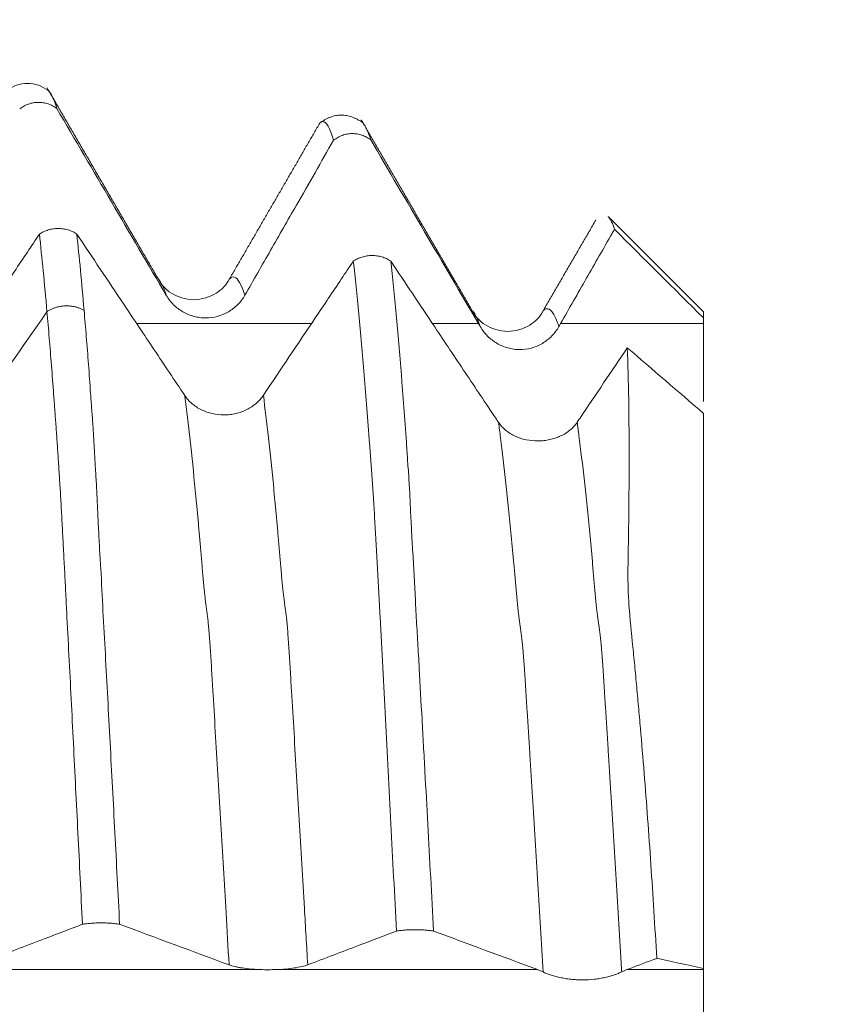
# Model space of a CAD drawing. Units: millimetres. Extents: x -48 to 94, y -82 to 26.
# Drawn here: x 69 to 73, y 1 to 5 of the extents above; entities that cross this region are included whole.
import ezdxf

# ---------------------------------------------------------------- set-up
doc = ezdxf.new("R2010")
doc.units = ezdxf.units.MM
for name, color, linetype in [('1', 4, 'Continuous'), ('2', 7, 'Continuous'), ('SK2', 7, 'Continuous')]:
    doc.layers.add(name, color=color, linetype=linetype)
doc.styles.add('iso_b_vert', font='simplex.shx')
doc.dimstyles.get("Standard").update_dxf_attribs({"dimtxt": 0.18, "dimasz": 0.18, "dimexe": 0.18, "dimexo": 0.0625, "dimgap": 0.09, "dimtad": 1, "dimzin": 0, "dimdsep": 52, "dimtxsty": 'Standard', "dimcen": 0.09, "dimadec": 0, "dimazin": 0, "dimtfac": 1, "dimtdec": 4, "dimtofl": 0, "dimtmove": 0, "dimatfit": 3, "dimfxl": 1, "dimtolj": 1, "dimtzin": 0, "dimarcsym": 0})

# ---------------------------------------------------------------- blocks, each defined once
blk = doc.blocks.new('_U0')
at = {"layer": '2', "lineweight": 13}
for p, q in [((91.5, -5.091812), (91.5, 20.838554)), ((73.5875, 5.091812), (93.5, 5.091812)), ((73.5875, -5.091812), (93.5, -5.091812))]:
    blk.add_line(p, q, dxfattribs=at)
at = {"layer": '2', "lineweight": 18}
for points in [[(91.5, 5.091812), (91.960784, 1.591813), (91.039216, 1.59181)], [(91.5, -5.091812), (91.039216, -1.591813), (91.960784, -1.59181)]]:
    blk.add_solid(points, dxfattribs=at)
at = {"layer": '2', "lineweight": 18, "insert": (90.908886, 15.226812), "char_height": 3, "attachment_point": 7, "rotation": 90, "line_spacing_factor": 1.084337, "style": 'iso_b_vert'}
blk.add_mtext('\\W0.6563;M10', dxfattribs=at)
blk = doc.blocks.new('_U2')
at = {"layer": 'SK2', "lineweight": 13}
for p, q in [((67.5, 1.5875), (67.5, 16.103439)), ((72, 6.679312), (72, 16.103439)), ((79.5, 14.103439), (60, 14.103439))]:
    blk.add_line(p, q, dxfattribs=at)
at = {"layer": 'SK2', "lineweight": 18}
for points in [[(67.5, 14.103439), (64.000002, 13.642655), (63.999998, 14.564223)], [(72, 14.103439), (75.499998, 14.564223), (75.500002, 13.642655)]]:
    blk.add_solid(points, dxfattribs=at)
at = {"layer": 'SK2', "lineweight": 18, "attachment_point": 7, "line_spacing_factor": 1.084337, "style": 'iso_b_vert'}
for s, insert, char_height in [('\\W0.7610;4.5', (67.351515, 21.988553), 3), ("\\W0.6474;'C'", (67.378015, 14.886072), 3.5)]:
    blk.add_mtext(s, dxfattribs=dict(at, insert=insert, char_height=char_height))

msp = doc.modelspace()

# ---------------------------------------------------------------- linework, layer by layer
at = {"layer": '1', "lineweight": 18}
for p, q in [((72, 3.875), (71.548, 4.327)), ((72, 3.875), (72, 3.8459)), ((72, 3.3899), (72, 0.7379))]:
    msp.add_line(p, q, dxfattribs=at)
for points, knots in [([(68.8663, 4.9339), (68.8526, 4.9444), (68.8231, 4.9605), (68.7696, 4.9701), (68.7162, 4.9602), (68.6869, 4.9441), (68.6734, 4.9335)], [0, 0, 0, 0, 0.244797, 0.496602, 0.750229, 1, 1, 1, 1]), ([(68.8619, 4.9372), (68.8642, 4.9362), (68.8665, 4.9347), (68.8734, 4.9288), (68.8779, 4.923), (68.8917, 4.8999), (68.9008, 4.877), (68.91, 4.8465)], [0, 0, 0, 0, 0.142121, 0.142121, 0.428081, 0.428081, 1, 1, 1, 1]), ([(68.91, 4.8465), (68.9036, 4.8513), (68.897, 4.8556), (68.883, 4.8631), (68.8755, 4.8662), (68.8604, 4.8713), (68.8527, 4.8732), (68.837, 4.8757), (68.829, 4.8763), (68.813, 4.8762), (68.8051, 4.8755), (68.7894, 4.8727), (68.7816, 4.8707), (68.7665, 4.8653), (68.7593, 4.8621), (68.7454, 4.8544), (68.7388, 4.8499), (68.7325, 4.8449)], [0, 0, 0, 0, 0.125, 0.125, 0.25, 0.25, 0.375, 0.375, 0.5, 0.5, 0.625, 0.625, 0.75, 0.75, 0.875, 0.875, 1, 1, 1, 1]), ([(70.2327, 4.6955), (70.2283, 4.7103), (70.2239, 4.7233), (70.215, 4.7454), (70.2106, 4.7546), (70.2019, 4.7694), (70.1975, 4.7749), (70.1888, 4.7822), (70.1845, 4.784), (70.177, 4.7839), (70.1739, 4.7829), (70.1709, 4.781)], [0, 0, 0, 0, 0.212337, 0.212337, 0.424674, 0.424674, 0.637011, 0.637011, 0.849348, 0.849348, 1, 1, 1, 1]), ([(70.3737, 4.7766), (70.3766, 4.7732), (70.3796, 4.7691), (70.3917, 4.7492), (70.4009, 4.7268), (70.41, 4.6972)], [0, 0, 0, 0, 0.243998, 0.243998, 1, 1, 1, 1]), ([(70.41, 4.6972), (70.4037, 4.7021), (70.397, 4.7063), (70.383, 4.7137), (70.3756, 4.7169), (70.3604, 4.722), (70.3527, 4.7238), (70.3371, 4.7263), (70.329, 4.7269), (70.3131, 4.7268), (70.3052, 4.726), (70.2895, 4.7233), (70.2818, 4.7213), (70.2667, 4.7159), (70.2595, 4.7127), (70.2456, 4.705), (70.239, 4.7005), (70.2327, 4.6955)], [0, 0, 0, 0, 0.125, 0.125, 0.25, 0.25, 0.375, 0.375, 0.5, 0.5, 0.625, 0.625, 0.75, 0.75, 0.875, 0.875, 1, 1, 1, 1]), ([(69.8087, 3.9548), (69.8497, 4.0264), (69.8906, 4.0981), (69.9726, 4.2414), (70.0136, 4.3131), (70.114, 4.4883), (70.1733, 4.5919), (70.2327, 4.6955)], [0, 0, 0, 0, 0.290139, 0.290139, 0.580278, 0.580278, 1, 1, 1, 1]), ([(71.5745, 4.2696), (71.5658, 4.2973), (71.5564, 4.3169), (71.5454, 4.3295), (71.5446, 4.3304), (71.5437, 4.3313)], [0, 0, 0, 0, 0.92102, 0.92102, 1, 1, 1, 1]), ([(68.8268, 4.2465), (68.8077, 4.2179), (68.7885, 4.1893), (68.7279, 4.0989), (68.6864, 4.037), (68.5623, 3.852), (68.4797, 3.7289), (68.3971, 3.6058)], [0, 0, 0, 0, 0.133766, 0.133766, 0.42347, 0.42347, 1, 1, 1, 1]), ([(68.8268, 4.2465), (68.8331, 4.2508), (68.8398, 4.2546), (68.8538, 4.2613), (68.8612, 4.2642), (68.8764, 4.2688), (68.8841, 4.2706), (68.8999, 4.2729), (68.908, 4.2735), (68.9241, 4.2736), (68.9321, 4.273), (68.9479, 4.2708), (68.9557, 4.2691), (68.971, 4.2646), (68.9783, 4.2618), (68.9924, 4.2552), (68.9991, 4.2513), (69.0055, 4.247)], [0, 0, 0, 0, 0.125, 0.125, 0.25, 0.25, 0.375, 0.375, 0.5, 0.5, 0.625, 0.625, 0.75, 0.75, 0.875, 0.875, 1, 1, 1, 1]), ([(68.8629, 3.8758), (68.8569, 3.9437), (68.8509, 4.0086), (68.8389, 4.1322), (68.8329, 4.1909), (68.8268, 4.2465)], [0, 0, 0, 0, 0.5, 0.5, 1, 1, 1, 1]), ([(69.5212, 3.4757), (69.4726, 3.5484), (69.4239, 3.6211), (69.3267, 3.7666), (69.2781, 3.8393), (69.1548, 4.0237), (69.0801, 4.1353), (69.0055, 4.247)], [0, 0, 0, 0, 0.282805, 0.282805, 0.56561, 0.56561, 1, 1, 1, 1]), ([(69.0055, 4.247), (69.0114, 4.1922), (69.0172, 4.1343), (69.0287, 4.0125), (69.0345, 3.9487), (69.0403, 3.8819)], [0, 0, 0, 0, 0.5, 0.5, 1, 1, 1, 1]), ([(71.3172, 3.8196), (71.3581, 3.8912), (71.3991, 3.9629), (71.481, 4.1062), (71.522, 4.1779), (71.5669, 4.2562), (71.5707, 4.2629), (71.5745, 4.2696)], [0, 0, 0, 0, 0.477703, 0.477703, 0.955405, 0.955405, 1, 1, 1, 1]), ([(70.3267, 4.1172), (70.333, 4.1215), (70.3397, 4.1254), (70.3537, 4.132), (70.361, 4.1349), (70.3762, 4.1395), (70.384, 4.1413), (70.3997, 4.1436), (70.4078, 4.1442), (70.4239, 4.1443), (70.4319, 4.1438), (70.4476, 4.1415), (70.4555, 4.1398), (70.4707, 4.1353), (70.478, 4.1326), (70.4921, 4.126), (70.4988, 4.1222), (70.5052, 4.1179)], [0, 0, 0, 0, 0.125, 0.125, 0.25, 0.25, 0.375, 0.375, 0.5, 0.5, 0.625, 0.625, 0.75, 0.75, 0.875, 0.875, 1, 1, 1, 1]), ([(70.3267, 4.1172), (70.3076, 4.0887), (70.2885, 4.0602), (70.2279, 3.9699), (70.1865, 3.9081), (70.0623, 3.723), (69.9796, 3.5997), (69.8969, 3.4764)], [0, 0, 0, 0, 0.133481, 0.133481, 0.422793, 0.422793, 1, 1, 1, 1]), ([(70.5328, 0.9162), (70.5284, 1.0022), (70.5239, 1.088), (70.5151, 1.2588), (70.5107, 1.3438), (70.5019, 1.513), (70.4975, 1.5973), (70.4888, 1.7647), (70.4845, 1.8477), (70.4759, 2.0126), (70.4716, 2.0944), (70.463, 2.2568), (70.4587, 2.3373), (70.4523, 2.4573), (70.4502, 2.4972), (70.446, 2.5766), (70.4439, 2.6161), (70.4397, 2.6937), (70.4376, 2.7318), (70.4335, 2.8057), (70.4314, 2.8414), (70.4284, 2.8933), (70.4274, 2.9103), (70.4254, 2.9436), (70.4244, 2.96), (70.4213, 3.0083), (70.4193, 3.0394), (70.4151, 3.1001), (70.413, 3.1298), (70.4088, 3.1884), (70.4067, 3.2172), (70.4003, 3.3028), (70.3961, 3.3588), (70.3876, 3.4676), (70.3832, 3.5205), (70.3746, 3.6235), (70.3703, 3.6736), (70.3617, 3.7708), (70.3573, 3.8179), (70.3443, 3.9543), (70.3355, 4.0389), (70.3267, 4.1172)], [0, 0, 0, 0, 0.0625, 0.0625, 0.125, 0.125, 0.1875, 0.1875, 0.25, 0.25, 0.3125, 0.3125, 0.375, 0.375, 0.40625, 0.40625, 0.4375, 0.4375, 0.46875, 0.46875, 0.5, 0.5, 0.515625, 0.515625, 0.53125, 0.53125, 0.5625, 0.5625, 0.59375, 0.59375, 0.625, 0.625, 0.6875, 0.6875, 0.75, 0.75, 0.8125, 0.8125, 0.875, 0.875, 1, 1, 1, 1]), ([(71.0071, 3.367), (70.9585, 3.4397), (70.9099, 3.5124), (70.8127, 3.6579), (70.764, 3.7306), (70.6454, 3.9082), (70.5753, 4.013), (70.5052, 4.1179)], [0, 0, 0, 0, 0.290523, 0.290523, 0.581047, 0.581047, 1, 1, 1, 1]), ([(70.5052, 4.1179), (70.5095, 4.0787), (70.5139, 4.0378), (70.5225, 3.953), (70.5268, 3.9091), (70.5353, 3.8183), (70.5396, 3.7714), (70.5479, 3.6746), (70.5521, 3.6247), (70.5583, 3.5476), (70.5603, 3.5215), (70.5645, 3.4685), (70.5665, 3.4416), (70.5706, 3.3871), (70.5727, 3.3595), (70.5769, 3.3036), (70.5789, 3.2754), (70.5827, 3.2187), (70.5844, 3.19), (70.5874, 3.1463), (70.5885, 3.1315), (70.5907, 3.1017), (70.5918, 3.0867), (70.5937, 3.0564), (70.5947, 3.041), (70.5964, 3.0097), (70.5971, 2.9939), (70.5986, 2.9615), (70.5993, 2.945), (70.6009, 2.9111), (70.6017, 2.8938), (70.6035, 2.8583), (70.6044, 2.8401), (70.6063, 2.8033), (70.6074, 2.7847), (70.6108, 2.7282), (70.6132, 2.6897), (70.6178, 2.6121), (70.6198, 2.5728), (70.6236, 2.494), (70.6254, 2.4543), (70.6287, 2.3945), (70.6299, 2.3745), (70.6323, 2.3345), (70.6335, 2.3144), (70.6371, 2.254), (70.6394, 2.2137), (70.6461, 2.092), (70.6505, 2.0103), (70.6573, 1.8864), (70.6596, 1.845), (70.6642, 1.7618), (70.6712, 1.6368), (70.678, 1.511), (70.6918, 1.2582), (70.7009, 1.0881), (70.71, 0.9166)], [0, 0, 0, 0, 0.0625, 0.0625, 0.125, 0.125, 0.1875, 0.1875, 0.25, 0.25, 0.28125, 0.28125, 0.3125, 0.3125, 0.34375, 0.34375, 0.375, 0.375, 0.40625, 0.40625, 0.421875, 0.421875, 0.4375, 0.4375, 0.453125, 0.453125, 0.46875, 0.46875, 0.484375, 0.484375, 0.5, 0.5, 0.515625, 0.515625, 0.53125, 0.53125, 0.5625, 0.5625, 0.59375, 0.59375, 0.625, 0.625, 0.640625, 0.640625, 0.65625, 0.65625, 0.6875, 0.6875, 0.75, 0.75, 0.78125, 0.78125, 0.8125, 0.875, 0.875, 1, 1, 1, 1]), ([(69.7352, 4.0326), (69.72, 4.0035), (69.6782, 3.9583), (69.5637, 3.9203), (69.4503, 3.9592), (69.4088, 4.004), (69.3941, 4.0332)], [0, 0, 0, 0, 0.240431, 0.494568, 0.751966, 1, 1, 1, 1]), ([(69.433, 3.9539), (69.4427, 3.9375), (69.4542, 3.9227), (69.4743, 3.9028), (69.4816, 3.8965), (69.4967, 3.885), (69.5124, 3.8746), (69.5293, 3.8663), (69.5469, 3.8591), (69.556, 3.856), (69.5742, 3.8512), (69.5834, 3.8494), (69.6022, 3.8469), (69.6117, 3.8463), (69.6402, 3.8463), (69.6589, 3.8487), (69.6864, 3.8561), (69.6955, 3.8592), (69.713, 3.8664), (69.7214, 3.8706), (69.7377, 3.88), (69.7456, 3.8853), (69.7607, 3.8969), (69.7749, 3.9094), (69.7872, 3.9235), (69.7987, 3.9385), (69.804, 3.9465), (69.8087, 3.9548)], [0, 0, 0, 0, 0.125, 0.125, 0.1875, 0.1875, 0.25, 0.3125, 0.3125, 0.375, 0.375, 0.4375, 0.4375, 0.5, 0.5, 0.625, 0.625, 0.6875, 0.6875, 0.75, 0.75, 0.8125, 0.8125, 0.875, 0.9375, 0.9375, 1, 1, 1, 1]), ([(69.0325, 0.9487), (69.0289, 1.0219), (69.0252, 1.095), (69.018, 1.2404), (69.0144, 1.3128), (69.0035, 1.5291), (68.9964, 1.6719), (68.9857, 1.8843), (68.9821, 1.9547), (68.975, 2.0949), (68.9714, 2.1647), (68.9643, 2.3035), (68.9607, 2.3722), (68.9554, 2.4746), (68.9537, 2.5087), (68.9512, 2.5595), (68.9503, 2.5764), (68.9486, 2.6102), (68.9477, 2.627), (68.9458, 2.6605), (68.9449, 2.6773), (68.9431, 2.7107), (68.9423, 2.7273), (68.9398, 2.7769), (68.9381, 2.8095), (68.9346, 2.8735), (68.9329, 2.9049), (68.9304, 2.9511), (68.9295, 2.9663), (68.9278, 2.9964), (68.927, 3.0111), (68.9244, 3.0546), (68.9226, 3.0826), (68.9192, 3.1369), (68.9175, 3.1631), (68.914, 3.2142), (68.9123, 3.2391), (68.9098, 3.2761), (68.909, 3.2884), (68.9072, 3.3129), (68.9063, 3.325), (68.9036, 3.3615), (68.902, 3.3857), (68.8984, 3.4335), (68.8966, 3.4571), (68.8912, 3.5274), (68.8878, 3.5733), (68.8808, 3.6632), (68.8772, 3.7073), (68.8701, 3.7931), (68.8664, 3.8349), (68.8629, 3.8758)], [0, 0, 0, 0, 0.0625, 0.0625, 0.125, 0.125, 0.25, 0.25, 0.3125, 0.3125, 0.375, 0.375, 0.4375, 0.4375, 0.46875, 0.46875, 0.484375, 0.484375, 0.5, 0.5, 0.515625, 0.515625, 0.53125, 0.53125, 0.5625, 0.5625, 0.59375, 0.59375, 0.609375, 0.609375, 0.625, 0.625, 0.65625, 0.65625, 0.6875, 0.6875, 0.71875, 0.71875, 0.734375, 0.734375, 0.75, 0.75, 0.78125, 0.78125, 0.8125, 0.8125, 0.875, 0.875, 0.9375, 0.9375, 1, 1, 1, 1]), ([(69.0403, 3.8819), (69.0438, 3.841), (69.0472, 3.7991), (69.0542, 3.7131), (69.0578, 3.669), (69.0647, 3.579), (69.0679, 3.5333), (69.0729, 3.463), (69.0746, 3.4393), (69.0781, 3.3913), (69.0799, 3.367), (69.0834, 3.3182), (69.085, 3.2938), (69.0878, 3.2448), (69.089, 3.2201), (69.0919, 3.1692), (69.0935, 3.143), (69.0968, 3.0888), (69.0984, 3.0607), (69.1014, 3.0029), (69.1028, 2.973), (69.1058, 2.9111), (69.1073, 2.8795), (69.1096, 2.8313), (69.1103, 2.8151), (69.112, 2.7825), (69.1129, 2.766), (69.1159, 2.7161), (69.118, 2.6825), (69.1237, 2.5815), (69.1269, 2.5137), (69.1342, 2.377), (69.1381, 2.3082), (69.1457, 2.1695), (69.1494, 2.0997), (69.1569, 1.959), (69.1607, 1.8881), (69.1721, 1.6743), (69.1798, 1.5307), (69.1949, 1.2414), (69.2025, 1.0958), (69.21, 0.949)], [0, 0, 0, 0, 0.0625, 0.0625, 0.125, 0.125, 0.1875, 0.1875, 0.21875, 0.21875, 0.25, 0.25, 0.28125, 0.28125, 0.3125, 0.3125, 0.34375, 0.34375, 0.375, 0.375, 0.40625, 0.40625, 0.4375, 0.4375, 0.453125, 0.453125, 0.46875, 0.46875, 0.5, 0.5, 0.5625, 0.5625, 0.625, 0.625, 0.6875, 0.6875, 0.75, 0.75, 0.875, 0.875, 1, 1, 1, 1]), ([(71.2333, 3.8794), (71.2184, 3.8508), (71.1771, 3.8064), (71.063, 3.7689), (70.9501, 3.808), (70.9092, 3.8524), (70.8948, 3.8812)], [0, 0, 0, 0, 0.240646, 0.494411, 0.751512, 1, 1, 1, 1]), ([(72, 3.4465), (72, 3.447), (72, 3.4475), (72, 3.4672), (72, 3.4869), (72, 3.5269), (72, 3.5473), (72, 3.6094), (72, 3.6927), (72, 3.7771), (72, 3.8196)], [0, 0, 0, 0, 0.004231, 0.004231, 0.170193, 0.170193, 0.336154, 0.336154, 0.668077, 1, 1, 1, 1]), ([(70.9333, 3.8045), (70.943, 3.788), (70.9546, 3.773), (70.9747, 3.7529), (70.9819, 3.7466), (70.997, 3.7349), (71.0127, 3.7243), (71.0296, 3.7158), (71.0472, 3.7084), (71.0562, 3.7052), (71.0745, 3.7002), (71.0837, 3.6982), (71.1025, 3.6956), (71.112, 3.695), (71.1407, 3.6949), (71.1594, 3.6974), (71.187, 3.7049), (71.1961, 3.7081), (71.2135, 3.7156), (71.222, 3.7198), (71.2383, 3.7295), (71.2461, 3.7349), (71.2612, 3.7467), (71.2753, 3.7594), (71.2876, 3.7738), (71.2991, 3.789), (71.3043, 3.797), (71.3091, 3.8053)], [0, 0, 0, 0, 0.125, 0.125, 0.1875, 0.1875, 0.25, 0.3125, 0.3125, 0.375, 0.375, 0.4375, 0.4375, 0.5, 0.5, 0.625, 0.625, 0.6875, 0.6875, 0.75, 0.75, 0.8125, 0.8125, 0.875, 0.9375, 0.9375, 1, 1, 1, 1]), ([(71.7765, 0.7863), (71.7679, 0.9379), (71.7586, 1.0874), (71.7385, 1.3823), (71.7278, 1.5276), (71.7107, 1.7426), (71.7048, 1.8137), (71.6956, 1.9197), (71.6925, 1.9549), (71.6862, 2.025), (71.683, 2.0599), (71.6766, 2.1294), (71.6733, 2.1638), (71.6666, 2.2322), (71.6631, 2.2662), (71.6528, 2.3671), (71.6462, 2.4331), (71.6406, 2.5278), (71.6395, 2.5587), (71.6387, 2.6191), (71.639, 2.6486), (71.6398, 2.6922), (71.6401, 2.7066), (71.6405, 2.7354), (71.6407, 2.7498), (71.6414, 2.7926), (71.6419, 2.8208), (71.643, 2.9046), (71.6436, 2.9595), (71.6444, 3.0667), (71.6446, 3.1188), (71.6446, 3.2705), (71.6432, 3.4606), (71.6389, 3.6267), (71.6359, 3.7037)], [0, 0, 0, 0, 0.125, 0.125, 0.25, 0.25, 0.3125, 0.3125, 0.34375, 0.34375, 0.375, 0.375, 0.40625, 0.40625, 0.4375, 0.4375, 0.5, 0.5, 0.53125, 0.53125, 0.5625, 0.5625, 0.578125, 0.578125, 0.59375, 0.59375, 0.625, 0.625, 0.6875, 0.6875, 0.75, 0.75, 0.875, 1, 1, 1, 1]), ([(69.8969, 3.4764), (69.8873, 3.4622), (69.8758, 3.4493), (69.8558, 3.432), (69.8486, 3.4266), (69.8336, 3.4166), (69.8179, 3.4075), (69.801, 3.4003), (69.7834, 3.394), (69.7744, 3.3913), (69.7562, 3.387), (69.7469, 3.3854), (69.7282, 3.3832), (69.7187, 3.3827), (69.6902, 3.3826), (69.6715, 3.3846), (69.644, 3.3909), (69.6349, 3.3935), (69.6174, 3.3997), (69.6089, 3.4033), (69.5926, 3.4113), (69.5846, 3.4159), (69.5695, 3.4259), (69.5553, 3.4366), (69.5428, 3.4488), (69.5313, 3.4617), (69.5259, 3.4686), (69.5212, 3.4757)], [0, 0, 0, 0, 0.125, 0.125, 0.1875, 0.1875, 0.25, 0.3125, 0.3125, 0.375, 0.375, 0.4375, 0.4375, 0.5, 0.5, 0.625, 0.625, 0.6875, 0.6875, 0.75, 0.75, 0.8125, 0.8125, 0.875, 0.9375, 0.9375, 1, 1, 1, 1]), ([(71.3966, 3.3473), (71.387, 3.3333), (71.3754, 3.3209), (71.3554, 3.3045), (71.3482, 3.2993), (71.3332, 3.29), (71.3176, 3.2816), (71.3007, 3.2749), (71.2831, 3.2691), (71.2741, 3.2666), (71.2559, 3.2627), (71.2466, 3.2612), (71.2279, 3.2592), (71.2183, 3.2586), (71.1897, 3.2585), (71.1709, 3.2603), (71.1434, 3.266), (71.1342, 3.2684), (71.1168, 3.2741), (71.1083, 3.2774), (71.092, 3.2849), (71.0841, 3.2891), (71.069, 3.2985), (71.0548, 3.3086), (71.0424, 3.3203), (71.0309, 3.3328), (71.0256, 3.3396), (71.0208, 3.3466)], [0, 0, 0, 0, 0.125, 0.125, 0.1875, 0.1875, 0.25, 0.3125, 0.3125, 0.375, 0.375, 0.4375, 0.4375, 0.5, 0.5, 0.625, 0.625, 0.6875, 0.6875, 0.75, 0.75, 0.8125, 0.8125, 0.875, 0.9375, 0.9375, 1, 1, 1, 1]), ([(68.6085, 0.7876), (68.6494, 0.8032), (68.6904, 0.8188), (68.7724, 0.8499), (68.8134, 0.8655), (68.9138, 0.9036), (68.9732, 0.9262), (69.0325, 0.9487)], [0, 0, 0, 0, 0.290162, 0.290162, 0.580324, 0.580324, 1, 1, 1, 1]), ([(69.21, 0.949), (69.2037, 0.9501), (69.197, 0.951), (69.183, 0.9526), (69.1756, 0.9533), (69.1604, 0.9544), (69.1527, 0.9548), (69.137, 0.9554), (69.129, 0.9555), (69.113, 0.9555), (69.1051, 0.9553), (69.0894, 0.9547), (69.0817, 0.9543), (69.0666, 0.9531), (69.0593, 0.9524), (69.0455, 0.9507), (69.0388, 0.9498), (69.0325, 0.9487)], [0, 0, 0, 0, 0.125, 0.125, 0.25, 0.25, 0.375, 0.375, 0.5, 0.5, 0.625, 0.625, 0.75, 0.75, 0.875, 0.875, 1, 1, 1, 1]), ([(70.1088, 0.7551), (70.1497, 0.7707), (70.1907, 0.7863), (70.2727, 0.8174), (70.3137, 0.833), (70.414, 0.8711), (70.4734, 0.8937), (70.5328, 0.9162)], [0, 0, 0, 0, 0.290123, 0.290123, 0.580247, 0.580247, 1, 1, 1, 1]), ([(70.71, 0.9166), (70.7037, 0.9176), (70.697, 0.9185), (70.683, 0.9202), (70.6756, 0.9208), (70.6605, 0.9219), (70.6528, 0.9223), (70.6371, 0.9229), (70.6291, 0.923), (70.6131, 0.923), (70.6052, 0.9228), (70.5896, 0.9222), (70.5818, 0.9218), (70.5668, 0.9206), (70.5595, 0.9199), (70.5457, 0.9183), (70.539, 0.9173), (70.5328, 0.9162)], [0, 0, 0, 0, 0.125, 0.125, 0.25, 0.25, 0.375, 0.375, 0.5, 0.5, 0.625, 0.625, 0.75, 0.75, 0.875, 0.875, 1, 1, 1, 1]), ([(69.7331, 0.7549), (69.7411, 0.752), (69.7505, 0.7492), (69.7665, 0.7455), (69.7722, 0.7443), (69.7842, 0.742), (69.7904, 0.741), (69.8098, 0.738), (69.8236, 0.7364), (69.8456, 0.7344), (69.8532, 0.7339), (69.8684, 0.7329), (69.8761, 0.7325), (69.884, 0.7322)], [0, 0, 0, 0, 0.25, 0.25, 0.375, 0.375, 0.5, 0.5, 0.75, 0.75, 0.875, 0.875, 1, 1, 1, 1]), ([(69.9585, 0.7322), (69.9742, 0.7328), (69.9893, 0.7338), (70.0184, 0.7364), (70.0325, 0.7381), (70.0583, 0.742), (70.0701, 0.7442), (70.0915, 0.7493), (70.1009, 0.7521), (70.1088, 0.7551)], [0, 0, 0, 0, 0.25, 0.25, 0.5, 0.5, 0.75, 0.75, 1, 1, 1, 1]), ([(71.6343, 0.7322), (71.6752, 0.7478), (71.7162, 0.7634), (71.7636, 0.7814), (71.7701, 0.7839), (71.7765, 0.7863)], [0, 0, 0, 0, 0.863941, 0.863941, 1, 1, 1, 1]), ([(71.2334, 0.7211), (71.2431, 0.7165), (71.2547, 0.7119), (71.2748, 0.7052), (71.282, 0.703), (71.2971, 0.6988), (71.3128, 0.6948), (71.3297, 0.6915), (71.3472, 0.6885), (71.3563, 0.6873), (71.3746, 0.6852), (71.3838, 0.6844), (71.4026, 0.6833), (71.4122, 0.683), (71.4409, 0.683), (71.4597, 0.684), (71.4873, 0.6871), (71.4964, 0.6884), (71.5139, 0.6913), (71.5223, 0.693), (71.5386, 0.6967), (71.5465, 0.6987), (71.5615, 0.703), (71.5755, 0.7074), (71.5878, 0.712), (71.5992, 0.7167), (71.6045, 0.719), (71.6092, 0.7213)], [0, 0, 0, 0, 0.125, 0.125, 0.1875, 0.1875, 0.25, 0.3125, 0.3125, 0.375, 0.375, 0.4375, 0.4375, 0.5, 0.5, 0.625, 0.625, 0.6875, 0.6875, 0.75, 0.75, 0.8125, 0.8125, 0.875, 0.9375, 0.9375, 1, 1, 1, 1]), ([(72, -0.7322), (72, -0.723), (72, -0.7104), (72, -0.6786), (72, -0.6594), (72, -0.6144), (72, -0.5891), (72, -0.5333), (72, -0.5027), (72, -0.4361), (72, -0.4011), (72, -0.3275), (72, -0.289), (72, -0.2085), (72, -0.1676), (72, -0.0847), (72, -0.0426), (72, 0.0427), (72, 0.0848), (72, 0.1677), (72, 0.2087), (72, 0.2891), (72, 0.3276), (72, 0.3828), (72, 0.4007), (72, 0.4358), (72, 0.4529), (72, 0.5028), (72, 0.5333), (72, 0.5752), (72, 0.5885), (72, 0.6137), (72, 0.6257), (72, 0.6595), (72, 0.6977), (72, 0.723), (72, 0.7322)], [0, 0, 0, 0, 0.0625, 0.0625, 0.125, 0.125, 0.1875, 0.1875, 0.25, 0.25, 0.3125, 0.3125, 0.375, 0.375, 0.4375, 0.4375, 0.5, 0.5, 0.5625, 0.5625, 0.625, 0.625, 0.6875, 0.6875, 0.71875, 0.71875, 0.75, 0.75, 0.8125, 0.8125, 0.84375, 0.84375, 0.875, 0.875, 0.9375, 1, 1, 1, 1])]:
    msp.add_open_spline(points, degree=3, knots=knots, dxfattribs=at)
for points, degree in [([(69.3934, 4.0338), (69.1283, 4.4893), (68.8634, 4.9453)], 2), ([(68.91, 4.8465), (69.0841, 4.5488), (69.2584, 4.2513), (69.433, 3.9539)], 3), ([(70.3718, 4.7791), (70.2677, 4.8521), (70.1664, 4.7776)], 2), ([(70.1701, 4.7833), (69.9526, 4.4082), (69.7349, 4.0323)], 2), ([(70.3791, 4.7673), (70.3717, 4.78), (70.3643, 4.7926)], 2), ([(70.8938, 3.8821), (70.6396, 4.3189), (70.3855, 4.7562)], 2), ([(70.41, 4.6972), (70.5812, 4.4045), (70.7527, 4.112), (70.9245, 3.8196)], 3), ([(71.4852, 4.3135), (71.3593, 4.0967), (71.2331, 3.8791)], 2), ([(71.5745, 4.2696), (71.7163, 4.1284), (71.8582, 3.9872), (72, 3.8459)], 3), ([(68.8629, 3.8758), (68.7203, 3.6714), (68.5778, 3.467), (68.4352, 3.2626)], 3), ([(70.9245, 3.8196), (70.9274, 3.8145), (70.9304, 3.8095), (70.9333, 3.8045)], 3), ([(71.3091, 3.8053), (71.3118, 3.8101), (71.3145, 3.8148), (71.3172, 3.8196)], 3), ([(72, 3.8196), (72, 3.8262), (72, 3.8328), (72, 3.8394), (72, 3.8459)], 4), ([(71.6359, 3.7037), (71.5606, 3.5915), (71.4853, 3.4792), (71.41, 3.367)], 3), ([(72, 3.3899), (71.8786, 3.4945), (71.7573, 3.5991), (71.6359, 3.7037)], 3), ([(71.0208, 3.3466), (71.0162, 3.3533), (71.0117, 3.3601), (71.0071, 3.367)], 3), ([(71.41, 3.367), (71.4055, 3.3604), (71.401, 3.3538), (71.3966, 3.3473)], 3), ([(69.21, 0.949), (69.3841, 0.8843), (69.5585, 0.8196), (69.7331, 0.7549)], 3), ([(70.71, 0.9166), (70.8754, 0.8551), (71.0411, 0.7936), (71.207, 0.7322)], 3), ([(71.7765, 0.7863), (71.851, 0.7702), (71.9255, 0.7541), (72, 0.7379)], 3), ([(69.884, 0.7322), (69.9084, 0.7318), (69.934, 0.7319), (69.9585, 0.7322)], 3), ([(71.207, 0.7322), (71.2158, 0.729), (71.2246, 0.7252), (71.2334, 0.7211)], 3), ([(71.6092, 0.7213), (71.6175, 0.7254), (71.6259, 0.729), (71.6343, 0.7322)], 3), ([(72, 0.7322), (72, 0.7337), (72, 0.7351), (72, 0.7365), (72, 0.7379)], 4)]:
    msp.add_open_spline(points, degree=degree, dxfattribs=at)
at = {"layer": '1', "lineweight": 13}
for points, knots in [([(69.3934, 4.0338), (69.3944, 4.0329), (69.4037, 4.0237), (69.4169, 4.0001), (69.4291, 3.9661), (69.433, 3.9539)], [0, 0, 0, 0, 0.079081, 0.706325, 1, 1, 1, 1]), ([(69.735, 4.0324), (69.7388, 4.0366), (69.7508, 4.0449), (69.771, 4.0386), (69.7918, 4.0029), (69.8044, 3.9681), (69.8087, 3.9548)], [0, 0, 0, 0, 0.157912, 0.492774, 0.827636, 1, 1, 1, 1]), ([(70.8938, 3.8821), (70.8962, 3.88), (70.9071, 3.868), (70.9202, 3.842), (70.9311, 3.8112), (70.9333, 3.8045)], [0, 0, 0, 0, 0.180536, 0.83111, 1, 1, 1, 1]), ([(71.2337, 3.8799), (71.235, 3.8813), (71.2404, 3.8867), (71.2542, 3.8939), (71.2754, 3.8826), (71.2951, 3.8449), (71.3064, 3.8133), (71.3091, 3.8053)], [0, 0, 0, 0, 0.050324, 0.21944, 0.557672, 0.895903, 1, 1, 1, 1]), ([(69.5212, 3.4757), (69.5214, 3.4742), (69.5299, 3.408), (69.5468, 3.2663), (69.5654, 3.087), (69.5777, 2.9589), (69.5839, 2.8926), (69.59, 2.825), (69.5961, 2.7564), (69.6022, 2.681), (69.6082, 2.6122), (69.6132, 2.5553), (69.6173, 2.517), (69.6203, 2.4924), (69.6233, 2.4696), (69.6263, 2.4468), (69.6294, 2.4235), (69.6334, 2.3919), (69.6384, 2.3364), (69.6445, 2.2484), (69.6505, 2.1505), (69.6586, 2.0124), (69.6729, 1.7783), (69.6935, 1.4283), (69.7149, 1.065), (69.7282, 0.8386), (69.7331, 0.7549)], [0, 0, 0, 0, 0.002795, 0.118992, 0.235188, 0.264237, 0.293287, 0.322336, 0.351385, 0.380434, 0.409483, 0.438532, 0.453057, 0.467581, 0.482106, 0.496631, 0.511155, 0.52568, 0.554729, 0.583778, 0.612827, 0.641876, 0.699975, 0.816171, 0.932368, 1, 1, 1, 1]), ([(69.8969, 3.4764), (69.9051, 3.4134), (69.9215, 3.2757), (69.94, 3.0991), (69.9523, 2.9715), (69.9584, 2.9055), (69.9645, 2.8382), (69.9706, 2.7699), (69.9767, 2.6946), (69.9828, 2.6262), (69.9878, 2.5695), (69.9918, 2.5318), (69.9949, 2.5078), (69.9979, 2.4855), (70.0009, 2.4632), (70.0039, 2.4405), (70.008, 2.4094), (70.013, 2.3544), (70.019, 2.2666), (70.0251, 2.169), (70.0332, 2.0312), (70.0474, 1.7975), (70.068, 1.448), (70.0899, 1.0785), (70.1035, 0.8455), (70.1088, 0.7551)], [0, 0, 0, 0, 0.113541, 0.229738, 0.258788, 0.287837, 0.316886, 0.345936, 0.374985, 0.404034, 0.433083, 0.447608, 0.462133, 0.476657, 0.491182, 0.505707, 0.520231, 0.549281, 0.57833, 0.607379, 0.636428, 0.694527, 0.810724, 0.926921, 1, 1, 1, 1]), ([(71.0208, 3.3466), (71.024, 3.3229), (71.0445, 3.1667), (71.069, 2.9418), (71.0922, 2.6926), (71.0995, 2.6106), (71.1038, 2.561), (71.1069, 2.5266), (71.1099, 2.4913), (71.1131, 2.4556), (71.1162, 2.4289), (71.1204, 2.399), (71.1256, 2.3621), (71.1318, 2.3152), (71.1381, 2.253), (71.1433, 2.1881), (71.1474, 2.1239), (71.1516, 2.0526), (71.1589, 1.9337), (71.1674, 1.8003), (71.1758, 1.6652), (71.1886, 1.4563), (71.2077, 1.1451), (71.2249, 0.8624), (71.2334, 0.7211)], [0, 0, 0, 0, 0.044236, 0.283557, 0.343388, 0.373303, 0.38826, 0.403218, 0.418176, 0.433133, 0.448091, 0.463048, 0.492963, 0.522879, 0.552794, 0.582709, 0.597666, 0.612624, 0.642539, 0.702369, 0.732285, 0.7622, 0.88186, 1, 1, 1, 1]), ([(71.3966, 3.3473), (71.3994, 3.3268), (71.4194, 3.1742), (71.4435, 2.9544), (71.4667, 2.7062), (71.4741, 2.6245), (71.4783, 2.5748), (71.4814, 2.5408), (71.4845, 2.5059), (71.4876, 2.4701), (71.4907, 2.444), (71.4949, 2.4148), (71.5001, 2.3789), (71.5064, 2.333), (71.5126, 2.2714), (71.5178, 2.2069), (71.522, 2.1428), (71.5261, 2.0717), (71.5334, 1.953), (71.5419, 1.8197), (71.5503, 1.6853), (71.5631, 1.4764), (71.5823, 1.1639), (71.5999, 0.8745), (71.6089, 0.7264), (71.6092, 0.7213)], [0, 0, 0, 0, 0.038416, 0.277744, 0.337576, 0.367492, 0.38245, 0.397408, 0.412366, 0.427324, 0.442282, 0.45724, 0.487156, 0.517072, 0.546988, 0.576904, 0.591862, 0.60682, 0.636736, 0.696568, 0.726484, 0.7564, 0.876064, 0.995728, 1, 1, 1, 1]), ([(69.884, 0.7322), (69.1649, 0.7322), (65.24, 0.7322), (59.8867, 0.7322), (55.1029, 0.7322), (52.9313, 0.7322), (50.8438, 0.7322), (48.6987, 0.7322), (47.1469, 0.7322), (46.9369, 0.7322)], [0, 0, 0, 0, 0.094254, 0.514391, 0.701335, 0.722045, 0.799234, 0.972838, 1, 1, 1, 1])]:
    msp.add_open_spline(points, degree=3, knots=knots, dxfattribs=at)
msp.add_rational_spline([(69.0403, 3.8819), (68.9858, 3.9146), (68.9168, 3.9122), (68.8629, 3.8758)], [0.838743029465, 0.719540137234, 0.720425517867, 0.841399171365], degree=3, dxfattribs=at)
for points in [[(70.127, 3.8195), (69.8485, 3.8195), (69.5699, 3.8195), (69.2914, 3.8195)], [(70.9245, 3.8196), (70.8511, 3.8196), (70.7777, 3.8196), (70.7043, 3.8196)], [(72, 3.8196), (71.7724, 3.8196), (71.5448, 3.8196), (71.3172, 3.8196)], [(71.207, 0.7322), (70.7908, 0.7322), (70.3747, 0.7322), (69.9585, 0.7322)], [(72, 0.7322), (71.8781, 0.7322), (71.7562, 0.7322), (71.6343, 0.7322)]]:
    msp.add_open_spline(points, degree=3, dxfattribs=at)

# ---------------------------------------------------------------- dimensions: what is measured, and where the dimension line sits
at = {"layer": '2', "lineweight": 18}
dim = msp.add_linear_dim(base=(91.5, -5.0918), p1=(72, 5.0918), p2=(72, -5.0918), angle=90, dimstyle='Standard', override={"dimtxt": 3, "dimasz": 3.5, "dimexe": 2, "dimexo": 1.5875, "dimgap": 1.5, "dimtad": 1, "dimtih": 0, "dimtoh": 0, "dimdec": 3, "dimlfac": 1, "dimzin": 8, "dimdsep": 46, "dimlunit": 2, "dimpost": '', "dimtxsty": 'iso_b_vert', "dimsah": 1, "dimse1": 0, "dimse2": 0, "dimsd1": 0, "dimsd2": 0, "dimclrd": 2, "dimclre": 2, "dimclrt": 2, "dimtol": 0, "dimtm": -0.1, "dimtfac": 1.166667, "dimtdec": 3, "dimtofl": 1, "dimtmove": 0, "dimtzin": 8, "dimlwd": 13, "dimlwe": 13}, dxfattribs=at)
dim.commit()
dim.dimension.update_dxf_attribs({"geometry": '_U0', "text_midpoint": (91.5, 23.8775)})
at = {"layer": 'SK2', "lineweight": 18}
dim = msp.add_linear_dim(base=(67.5, 14.1034), p1=(72, 5.0918), p2=(67.5, 0), dimstyle='Standard', override={"dimtxt": 3, "dimasz": 3.5, "dimexe": 2, "dimexo": 1.5875, "dimgap": 1.5, "dimtad": 1, "dimtih": 1, "dimtoh": 0, "dimdec": 3, "dimlfac": 1, "dimzin": 8, "dimdsep": 46, "dimlunit": 2, "dimpost": '<>', "dimtxsty": 'iso_b_vert', "dimsah": 1, "dimse1": 0, "dimse2": 0, "dimsd1": 0, "dimsd2": 0, "dimclrd": 2, "dimclre": 2, "dimclrt": 2, "dimtol": 0, "dimtm": -0.1, "dimtfac": 1.166667, "dimtdec": 3, "dimtofl": 1, "dimtmove": 0, "dimtzin": 8, "dimlwd": 13, "dimlwe": 13}, dxfattribs=at)
dim.commit()
dim.dimension.update_dxf_attribs({"geometry": '_U2', "text_midpoint": (69.75, 14.1034)})

doc.saveas('drawing.dxf')
